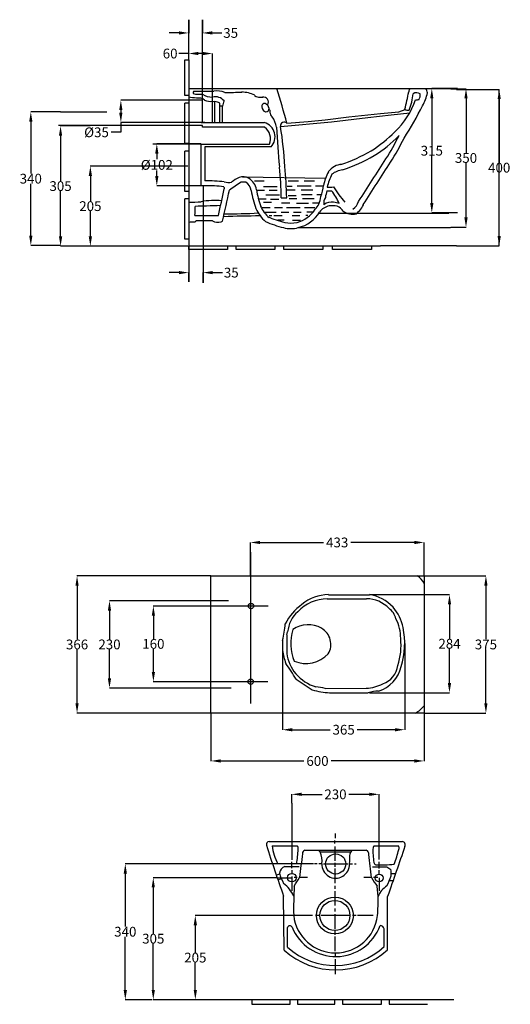
# Model space of a CAD drawing. Units: millimetres. Extents: x -200490 to -199236, y 191383 to 193899.
import ezdxf

# ---------------------------------------------------------------- set-up
doc = ezdxf.new("R2010")
doc.units = ezdxf.units.MM
doc.header["$MEASUREMENT"] = 0
doc.layers.add('PO_01', color=7, linetype='Continuous')
doc.dimstyles.get("Standard").update_dxf_attribs({"dimtxt": 25, "dimasz": 25, "dimexe": 0.18, "dimexo": 0.0625, "dimgap": 0.09, "dimtad": 0, "dimtih": 1, "dimtoh": 1, "dimdec": 1, "dimzin": 0, "dimdsep": 46, "dimtxsty": 'Standard', "dimcen": 0.09, "dimadec": 0, "dimazin": 0, "dimtfac": 1, "dimtdec": 1, "dimtofl": 0, "dimtmove": 0, "dimatfit": 3, "dimfxl": 1, "dimtolj": 1, "dimtzin": 0, "dimarcsym": 0})

# ---------------------------------------------------------------- blocks, each defined once
blk = doc.blocks.new('*D44')
at = {"layer": 'Defpoints', "color": 0}
for p in [(-199969.7, 191609.6), (-200041.1, 191394.5), (-199969.7, 191394.5)]:
    blk.add_point(p, dxfattribs=at)
at = {"layer": 'PO_01', "color": 0, "lineweight": -2}
for p, q in [((-199969.8, 191609.6), (-200041.3, 191609.6)), ((-200041.1, 191584.6), (-200041.1, 191515.2)), ((-200041.1, 191419.5), (-200041.1, 191488.9)), ((-199969.8, 191394.5), (-200041.3, 191394.5))]:
    blk.add_line(p, q, dxfattribs=at)
at = {"layer": 'PO_01', "color": 0}
for points in [[(-200045.3, 191584.6), (-200036.9, 191584.6), (-200041.1, 191609.6)], [(-200045.3, 191419.5), (-200036.9, 191419.5), (-200041.1, 191394.5)]]:
    blk.add_solid(points, dxfattribs=at)
at = {"layer": 'PO_01', "color": 0, "insert": (-200041.1, 191502.1), "char_height": 25, "attachment_point": 5}
blk.add_mtext('\\A1;{\\fVerdana|b1|i0|c0|p34;205}', dxfattribs=at)
blk = doc.blocks.new('*D45')
at = {"layer": 'Defpoints', "color": 0}
for p in [(-200151.3, 191741.8), (-200220.1, 191394.5), (-200151.3, 191394.5)]:
    blk.add_point(p, dxfattribs=at)
at = {"layer": 'PO_01', "color": 0, "lineweight": -2}
for p, q in [((-200151.3, 191741.8), (-200220.3, 191741.8)), ((-200220.1, 191716.8), (-200220.1, 191581.3)), ((-200220.1, 191419.5), (-200220.1, 191555)), ((-200151.3, 191394.5), (-200220.3, 191394.5))]:
    blk.add_line(p, q, dxfattribs=at)
at = {"layer": 'PO_01', "color": 0}
for points in [[(-200224.3, 191716.8), (-200215.9, 191716.8), (-200220.1, 191741.8)], [(-200224.3, 191419.5), (-200215.9, 191419.5), (-200220.1, 191394.5)]]:
    blk.add_solid(points, dxfattribs=at)
at = {"layer": 'PO_01', "color": 0, "insert": (-200220.1, 191568.2), "char_height": 25, "attachment_point": 5}
blk.add_mtext('\\A1;{\\fVerdana|b1|i0|c0|p34;340}', dxfattribs=at)
blk = doc.blocks.new('*D46')
at = {"layer": 'Defpoints', "color": 0}
for p in [(-199571.4, 191919.3), (-199794.5, 191896.3), (-199571.4, 191896.2)]:
    blk.add_point(p, dxfattribs=at)
at = {"layer": 'PO_01', "color": 0, "lineweight": -2}
for p, q in [((-199794.5, 191896.4), (-199794.5, 191919.5)), ((-199769.5, 191919.3), (-199717.2, 191919.3)), ((-199596.4, 191919.3), (-199648.7, 191919.3)), ((-199571.4, 191896.2), (-199571.4, 191919.5))]:
    blk.add_line(p, q, dxfattribs=at)
at = {"layer": 'PO_01', "color": 0}
for points in [[(-199769.5, 191923.5), (-199769.5, 191915.2), (-199794.5, 191919.3)], [(-199596.4, 191923.5), (-199596.4, 191915.2), (-199571.4, 191919.3)]]:
    blk.add_solid(points, dxfattribs=at)
at = {"layer": 'PO_01', "color": 0, "insert": (-199682.9, 191919.3), "char_height": 25, "attachment_point": 5}
blk.add_mtext('\\A1;{\\fVerdana|b1|i0|c0|p34;230}', dxfattribs=at)
blk = doc.blocks.new('*D48')
at = {"layer": 'Defpoints', "color": 0}
for p in [(-200001.1, 192127), (-199456.5, 192127), (-199456.5, 192004.6)]:
    blk.add_point(p, dxfattribs=at)
at = {"layer": 'PO_01', "color": 0, "lineweight": -2}
for p, q in [((-200001.1, 192127), (-200001.1, 192004.4)), ((-199456.5, 192127), (-199456.5, 192004.4)), ((-199976.1, 192004.6), (-199763.5, 192004.6)), ((-199481.5, 192004.6), (-199694.1, 192004.6))]:
    blk.add_line(p, q, dxfattribs=at)
at = {"layer": 'PO_01', "color": 0}
for points in [[(-199976.1, 192008.8), (-199976.1, 192000.4), (-200001.1, 192004.6)], [(-199481.5, 192008.8), (-199481.5, 192000.4), (-199456.5, 192004.6)]]:
    blk.add_solid(points, dxfattribs=at)
at = {"layer": 'PO_01', "color": 0, "insert": (-199728.8, 192004.6), "char_height": 25, "attachment_point": 5}
blk.add_mtext('\\A1;{\\fVerdana|b1|i0|c0|p34;600}', dxfattribs=at)
blk = doc.blocks.new('*D49')
at = {"layer": 'Defpoints', "color": 0}
for p in [(-199818.1, 192127), (-199505.9, 192127), (-199505.9, 192084.4)]:
    blk.add_point(p, dxfattribs=at)
at = {"layer": 'PO_01', "color": 0, "lineweight": -2}
for p, q in [((-199818.1, 192127), (-199818.1, 192084.2)), ((-199505.9, 192127), (-199505.9, 192084.2)), ((-199793.1, 192084.4), (-199696.5, 192084.4)), ((-199530.9, 192084.4), (-199627.5, 192084.4))]:
    blk.add_line(p, q, dxfattribs=at)
at = {"layer": 'PO_01', "color": 0}
for points in [[(-199793.1, 192088.5), (-199793.1, 192080.2), (-199818.1, 192084.4)], [(-199530.9, 192088.5), (-199530.9, 192080.2), (-199505.9, 192084.4)]]:
    blk.add_solid(points, dxfattribs=at)
at = {"layer": 'PO_01', "color": 0, "insert": (-199662, 192084.4), "char_height": 25, "attachment_point": 5}
blk.add_mtext('\\A1;{\\fVerdana|b1|i0|c0|p34;365}', dxfattribs=at)
blk = doc.blocks.new('*D50')
at = {"layer": 'Defpoints', "color": 0}
for p in [(-199456.5, 192477.6), (-199456.5, 192127), (-199298.3, 192127)]:
    blk.add_point(p, dxfattribs=at)
at = {"layer": 'PO_01', "color": 0, "lineweight": -2}
for p, q in [((-199456.4, 192477.6), (-199298.1, 192477.6)), ((-199298.3, 192452.6), (-199298.3, 192315.5)), ((-199298.3, 192152), (-199298.3, 192289.2)), ((-199456.4, 192127), (-199298.1, 192127))]:
    blk.add_line(p, q, dxfattribs=at)
at = {"layer": 'PO_01', "color": 0}
for points in [[(-199302.5, 192452.6), (-199294.2, 192452.6), (-199298.3, 192477.6)], [(-199302.5, 192152), (-199294.2, 192152), (-199298.3, 192127)]]:
    blk.add_solid(points, dxfattribs=at)
at = {"layer": 'PO_01', "color": 0, "insert": (-199298.3, 192302.3), "char_height": 25, "attachment_point": 5}
blk.add_mtext('\\A1;{\\fVerdana|b1|i0|c0|p34;375}', dxfattribs=at)
blk = doc.blocks.new('*D52')
at = {"layer": 'Defpoints', "color": 0}
for p in [(-199596.1, 192429.6), (-199596, 192178.8), (-199391.4, 192178.8)]:
    blk.add_point(p, dxfattribs=at)
at = {"layer": 'PO_01', "color": 0, "lineweight": -2}
for p, q in [((-199596.1, 192429.6), (-199391.2, 192429.6)), ((-199391.4, 192404.6), (-199391.4, 192317.3)), ((-199391.4, 192203.8), (-199391.4, 192291)), ((-199595.9, 192178.8), (-199391.2, 192178.8))]:
    blk.add_line(p, q, dxfattribs=at)
at = {"layer": 'PO_01', "color": 0}
for points in [[(-199395.6, 192404.6), (-199387.2, 192404.6), (-199391.4, 192429.6)], [(-199395.6, 192203.8), (-199387.2, 192203.8), (-199391.4, 192178.8)]]:
    blk.add_solid(points, dxfattribs=at)
at = {"layer": 'PO_01', "color": 0, "insert": (-199391.4, 192304.2), "char_height": 25, "attachment_point": 5}
blk.add_mtext('\\A1;{\\fVerdana|b1|i0|c0|p34;284}', dxfattribs=at)
blk = doc.blocks.new('*D53')
at = {"layer": 'Defpoints', "color": 0}
for p in [(-200099.5, 192400.6), (-200148.3, 192207), (-200099.5, 192207)]:
    blk.add_point(p, dxfattribs=at)
at = {"layer": 'PO_01', "color": 0, "lineweight": -2}
for p, q in [((-200099.5, 192400.6), (-200148.5, 192400.6)), ((-200148.3, 192375.6), (-200148.3, 192316.9)), ((-200148.3, 192232), (-200148.3, 192290.7)), ((-200099.5, 192207), (-200148.5, 192207))]:
    blk.add_line(p, q, dxfattribs=at)
at = {"layer": 'PO_01', "color": 0}
for points in [[(-200152.5, 192375.6), (-200144.2, 192375.6), (-200148.3, 192400.6)], [(-200152.5, 192232), (-200144.2, 192232), (-200148.3, 192207)]]:
    blk.add_solid(points, dxfattribs=at)
at = {"layer": 'PO_01', "color": 0, "insert": (-200148.3, 192303.8), "char_height": 25, "attachment_point": 5}
blk.add_mtext('\\A1;{\\fVerdana|b1|i0|c0|p34;160}', dxfattribs=at)
blk = doc.blocks.new('*D54')
at = {"layer": 'Defpoints', "color": 0}
for p in [(-200081.2, 192414), (-200260.5, 192190.7), (-200085.9, 192190.7)]:
    blk.add_point(p, dxfattribs=at)
at = {"layer": 'PO_01', "color": 0, "lineweight": -2}
for p, q in [((-200081.3, 192414), (-200260.7, 192414)), ((-200260.5, 192389), (-200260.5, 192315.5)), ((-200260.5, 192215.7), (-200260.5, 192289.3)), ((-200086, 192190.7), (-200260.7, 192190.7))]:
    blk.add_line(p, q, dxfattribs=at)
at = {"layer": 'PO_01', "color": 0}
for points in [[(-200264.7, 192389), (-200256.4, 192389), (-200260.5, 192414)], [(-200264.7, 192215.7), (-200256.4, 192215.7), (-200260.5, 192190.7)]]:
    blk.add_solid(points, dxfattribs=at)
at = {"layer": 'PO_01', "color": 0, "insert": (-200260.5, 192302.4), "char_height": 25, "attachment_point": 5}
blk.add_mtext('\\A1;{\\fVerdana|b1|i0|c0|p34;230}', dxfattribs=at)
blk = doc.blocks.new('*D69')
at = {"layer": 'Defpoints', "color": 0}
for p in [(-200001.1, 192477.6), (-200343.4, 192127), (-200001.1, 192127)]:
    blk.add_point(p, dxfattribs=at)
at = {"layer": 'PO_01', "color": 0, "lineweight": -2}
for p, q in [((-200001.2, 192477.6), (-200343.6, 192477.6)), ((-200343.4, 192452.6), (-200343.4, 192315.5)), ((-200343.4, 192152), (-200343.4, 192289.2)), ((-200001.2, 192127), (-200343.6, 192127))]:
    blk.add_line(p, q, dxfattribs=at)
at = {"layer": 'PO_01', "color": 0}
for points in [[(-200347.6, 192452.6), (-200339.3, 192452.6), (-200343.4, 192477.6)], [(-200347.6, 192152), (-200339.3, 192152), (-200343.4, 192127)]]:
    blk.add_solid(points, dxfattribs=at)
at = {"layer": 'PO_01', "color": 0, "insert": (-200343.4, 192302.3), "char_height": 25, "attachment_point": 5}
blk.add_mtext('\\A1;{\\fVerdana|b1|i0|c0|p34;366}', dxfattribs=at)
blk = doc.blocks.new('*D70')
at = {"layer": 'Defpoints', "color": 0}
for p in [(-199456.4, 192563), (-199900.4, 192477.6), (-199456.4, 192477.6)]:
    blk.add_point(p, dxfattribs=at)
at = {"layer": 'PO_01', "color": 0, "lineweight": -2}
for p, q in [((-199900.4, 192477.7), (-199900.4, 192563.2)), ((-199875.4, 192563), (-199713.3, 192563)), ((-199481.4, 192563), (-199643.6, 192563)), ((-199456.4, 192477.7), (-199456.4, 192563.2))]:
    blk.add_line(p, q, dxfattribs=at)
at = {"layer": 'PO_01', "color": 0}
for points in [[(-199875.4, 192567.1), (-199875.4, 192558.8), (-199900.4, 192563)], [(-199481.4, 192567.1), (-199481.4, 192558.8), (-199456.4, 192563)]]:
    blk.add_solid(points, dxfattribs=at)
at = {"layer": 'PO_01', "color": 0, "insert": (-199678.4, 192563), "char_height": 25, "attachment_point": 5}
blk.add_mtext('\\A1;{\\fVerdana|b1|i0|c0|p34;433}', dxfattribs=at)
blk = doc.blocks.new('*D71')
at = {"layer": 'Defpoints', "color": 0}
for p in [(-199832, 191706.3), (-200148.6, 191394.5), (-200111.3, 191394.5)]:
    blk.add_point(p, dxfattribs=at)
at = {"layer": 'PO_01', "color": 0, "lineweight": -2}
for p, q in [((-199832, 191706.3), (-200148.8, 191706.3)), ((-200148.6, 191681.3), (-200148.6, 191563.5)), ((-200148.6, 191419.5), (-200148.6, 191537.3)), ((-200111.3, 191394.5), (-200148.8, 191394.5))]:
    blk.add_line(p, q, dxfattribs=at)
at = {"layer": 'PO_01', "color": 0}
for points in [[(-200152.8, 191681.3), (-200144.5, 191681.3), (-200148.6, 191706.3)], [(-200152.8, 191419.5), (-200144.5, 191419.5), (-200148.6, 191394.5)]]:
    blk.add_solid(points, dxfattribs=at)
at = {"layer": 'PO_01', "color": 0, "insert": (-200148.6, 191550.4), "char_height": 25, "attachment_point": 5}
blk.add_mtext('\\A1;{\\fVerdana|b1|i0|c0|p34;305}', dxfattribs=at)
blk = doc.blocks.new('*D85')
at = {"layer": 'Defpoints', "color": 0}
for p in [(-199370.9, 193722.9), (-199436.6, 193405.5), (-199370.9, 193405.5)]:
    blk.add_point(p, dxfattribs=at)
at = {"layer": 'PO_01', "color": 0, "lineweight": -2}
for p, q in [((-199371, 193722.9), (-199436.8, 193722.9)), ((-199436.6, 193697.9), (-199436.6, 193577.3)), ((-199436.6, 193430.5), (-199436.6, 193551.1)), ((-199371, 193405.5), (-199436.8, 193405.5))]:
    blk.add_line(p, q, dxfattribs=at)
at = {"layer": 'PO_01', "color": 0}
for points in [[(-199440.8, 193697.9), (-199432.5, 193697.9), (-199436.6, 193722.9)], [(-199440.8, 193430.5), (-199432.5, 193430.5), (-199436.6, 193405.5)]]:
    blk.add_solid(points, dxfattribs=at)
at = {"layer": 'PO_01', "color": 0, "insert": (-199436.6, 193564.2), "char_height": 25, "attachment_point": 5}
blk.add_mtext('\\A1;{\\fVerdana|b1|i0|c0|p34;315}', dxfattribs=at)
blk = doc.blocks.new('*D86')
at = {"layer": 'Defpoints', "color": 0}
for p in [(-199388.2, 193722.6), (-199349.2, 193722.6), (-199388.2, 193368.7)]:
    blk.add_point(p, dxfattribs=at)
at = {"layer": 'PO_01', "color": 0, "lineweight": -2}
for p, q in [((-199388.2, 193722.6), (-199349, 193722.6)), ((-199349.2, 193697.6), (-199349.2, 193558.7)), ((-199349.2, 193393.7), (-199349.2, 193532.5)), ((-199388.2, 193368.7), (-199349, 193368.7))]:
    blk.add_line(p, q, dxfattribs=at)
at = {"layer": 'PO_01', "color": 0}
for points in [[(-199353.4, 193697.6), (-199345, 193697.6), (-199349.2, 193722.6)], [(-199353.4, 193393.7), (-199345, 193393.7), (-199349.2, 193368.7)]]:
    blk.add_solid(points, dxfattribs=at)
at = {"layer": 'PO_01', "color": 0, "insert": (-199349.2, 193545.6), "char_height": 25, "attachment_point": 5}
blk.add_mtext('\\A1;{\\fVerdana|b1|i0|c0|p34;350}', dxfattribs=at)
blk = doc.blocks.new('*D87')
at = {"layer": 'Defpoints', "color": 0}
for p in [(-199373.2, 193720.9), (-199373.2, 193320.8), (-199264.3, 193320.8)]:
    blk.add_point(p, dxfattribs=at)
at = {"layer": 'PO_01', "color": 0, "lineweight": -2}
for p, q in [((-199373.1, 193720.9), (-199264.2, 193720.9)), ((-199264.3, 193695.9), (-199264.3, 193534)), ((-199264.3, 193345.8), (-199264.3, 193507.7)), ((-199373.1, 193320.8), (-199264.2, 193320.8))]:
    blk.add_line(p, q, dxfattribs=at)
at = {"layer": 'PO_01', "color": 0}
for points in [[(-199268.5, 193695.9), (-199260.2, 193695.9), (-199264.3, 193720.9)], [(-199268.5, 193345.8), (-199260.2, 193345.8), (-199264.3, 193320.8)]]:
    blk.add_solid(points, dxfattribs=at)
at = {"layer": 'PO_01', "color": 0, "insert": (-199264.3, 193520.8), "char_height": 25, "attachment_point": 5}
blk.add_mtext('\\A1;{\\fVerdana|b1|i0|c0|p34;400}', dxfattribs=at)
blk = doc.blocks.new('*D88')
at = {"layer": 'Defpoints', "color": 0}
for p in [(-200139.6, 193581.5), (-200027.3, 193581.5), (-200027.3, 193474.2)]:
    blk.add_point(p, dxfattribs=at)
at = {"layer": 'PO_01', "color": 0, "lineweight": -2}
for p, q in [((-200027.4, 193581.5), (-200139.7, 193581.5)), ((-200139.6, 193556.5), (-200139.6, 193542.5)), ((-200139.6, 193499.2), (-200139.6, 193513.2)), ((-200027.4, 193474.2), (-200139.7, 193474.2))]:
    blk.add_line(p, q, dxfattribs=at)
at = {"layer": 'PO_01', "color": 0}
for points in [[(-200143.7, 193556.5), (-200135.4, 193556.5), (-200139.6, 193581.5)], [(-200143.7, 193499.2), (-200135.4, 193499.2), (-200139.6, 193474.2)]]:
    blk.add_solid(points, dxfattribs=at)
at = {"layer": 'PO_01', "color": 0, "insert": (-200139.6, 193527.9), "char_height": 25, "attachment_point": 5}
blk.add_mtext('\\A1;{\\fVerdana|b1|i0|c0|p34;%%C102}', dxfattribs=at)
blk = doc.blocks.new('*D89')
at = {"layer": 'Defpoints', "color": 0}
for p in [(-200309.4, 193524.9), (-200060.6, 193524.9), (-200060.6, 193320.1)]:
    blk.add_point(p, dxfattribs=at)
at = {"layer": 'PO_01', "color": 0, "lineweight": -2}
for p, q in [((-200060.6, 193524.9), (-200309.6, 193524.9)), ((-200309.4, 193499.9), (-200309.4, 193435.6)), ((-200309.4, 193345.1), (-200309.4, 193409.4)), ((-200060.6, 193320.1), (-200309.6, 193320.1))]:
    blk.add_line(p, q, dxfattribs=at)
at = {"layer": 'PO_01', "color": 0}
for points in [[(-200313.6, 193499.9), (-200305.3, 193499.9), (-200309.4, 193524.9)], [(-200313.6, 193345.1), (-200305.3, 193345.1), (-200309.4, 193320.1)]]:
    blk.add_solid(points, dxfattribs=at)
at = {"layer": 'PO_01', "color": 0, "insert": (-200309.4, 193422.5), "char_height": 25, "attachment_point": 5}
blk.add_mtext('\\A1;{\\fVerdana|b1|i0|c0|p34;205}', dxfattribs=at)
blk = doc.blocks.new('*D90')
at = {"layer": 'Defpoints', "color": 0}
for p in [(-200385.6, 193627.3), (-200309.4, 193627.3), (-200309.4, 193320.1)]:
    blk.add_point(p, dxfattribs=at)
at = {"layer": 'PO_01', "color": 0, "lineweight": -2}
for p, q in [((-200309.5, 193627.3), (-200385.7, 193627.3)), ((-200385.6, 193602.3), (-200385.6, 193486.8)), ((-200385.6, 193345.1), (-200385.6, 193460.6)), ((-200309.5, 193320.1), (-200385.7, 193320.1))]:
    blk.add_line(p, q, dxfattribs=at)
at = {"layer": 'PO_01', "color": 0}
for points in [[(-200389.7, 193602.3), (-200381.4, 193602.3), (-200385.6, 193627.3)], [(-200389.7, 193345.1), (-200381.4, 193345.1), (-200385.6, 193320.1)]]:
    blk.add_solid(points, dxfattribs=at)
at = {"layer": 'PO_01', "color": 0, "insert": (-200385.6, 193473.7), "char_height": 25, "attachment_point": 5}
blk.add_mtext('\\A1;{\\fVerdana|b1|i0|c0|p34;305}', dxfattribs=at)
blk = doc.blocks.new('*D91')
at = {"layer": 'Defpoints', "color": 0}
for p in [(-200461.7, 193663.4), (-200385.6, 193663.4), (-200385.6, 193322.1)]:
    blk.add_point(p, dxfattribs=at)
at = {"layer": 'PO_01', "color": 0, "lineweight": -2}
for p, q in [((-200385.6, 193663.4), (-200461.9, 193663.4)), ((-200461.7, 193638.4), (-200461.7, 193505.8)), ((-200461.7, 193347.1), (-200461.7, 193479.6)), ((-200385.6, 193322.1), (-200461.9, 193322.1))]:
    blk.add_line(p, q, dxfattribs=at)
at = {"layer": 'PO_01', "color": 0}
for points in [[(-200465.9, 193638.4), (-200457.5, 193638.4), (-200461.7, 193663.4)], [(-200465.9, 193347.1), (-200457.5, 193347.1), (-200461.7, 193322.1)]]:
    blk.add_solid(points, dxfattribs=at)
at = {"layer": 'PO_01', "color": 0, "insert": (-200461.7, 193492.7), "char_height": 25, "attachment_point": 5}
blk.add_mtext('\\A1;{\\fVerdana|b1|i0|c0|p34;340}', dxfattribs=at)
blk = doc.blocks.new('*D93')
at = {"layer": 'Defpoints', "color": 0}
for p in [(-200058.1, 193899), (-200023, 193898.8), (-200023, 193865.1)]:
    blk.add_point(p, dxfattribs=at)
at = {"layer": 'PO_01', "color": 0, "lineweight": -2}
for p, q in [((-200058.1, 193898.9), (-200058.1, 193864.9)), ((-200023, 193898.8), (-200023, 193864.9)), ((-200083.1, 193865.1), (-200108.1, 193865.1)), ((-199998, 193865.1), (-199973, 193865.1))]:
    blk.add_line(p, q, dxfattribs=at)
at = {"layer": 'PO_01', "color": 0}
for points in [[(-200083.1, 193869.3), (-200083.1, 193861), (-200058.1, 193865.1)], [(-199998, 193869.3), (-199998, 193861), (-200023, 193865.1)]]:
    blk.add_solid(points, dxfattribs=at)
at = {"layer": 'PO_01', "color": 0, "insert": (-199950.8, 193865.1), "char_height": 25, "attachment_point": 5}
blk.add_mtext('\\A1;{\\fVerdana|b1|i0|c0|p34;35}', dxfattribs=at)
blk = doc.blocks.new('*D94')
at = {"layer": 'Defpoints', "color": 0}
for p in [(-200058.1, 193812.5), (-200058.1, 193812.5), (-199997.1, 193812.5)]:
    blk.add_point(p, dxfattribs=at)
at = {"layer": 'PO_01', "color": 0, "lineweight": -2}
for p, q in [((-200058.1, 193812.5), (-200083.1, 193812.5)), ((-200058.1, 193812.6), (-200058.1, 193812.7)), ((-200022.1, 193812.5), (-200033.1, 193812.5)), ((-199997.1, 193812.6), (-199997.1, 193812.7))]:
    blk.add_line(p, q, dxfattribs=at)
at = {"layer": 'PO_01', "color": 0}
for points in [[(-200033.1, 193816.7), (-200033.1, 193808.4), (-200058.1, 193812.5)], [(-200022.1, 193816.7), (-200022.1, 193808.4), (-199997.1, 193812.5)]]:
    blk.add_solid(points, dxfattribs=at)
at = {"layer": 'PO_01', "color": 0, "insert": (-200105.5, 193812.5), "char_height": 25, "attachment_point": 5}
blk.add_mtext('\\A1;{\\fVerdana|b1|i0|c0|p34;60}', dxfattribs=at)
blk = doc.blocks.new('*D95')
at = {"layer": 'Defpoints', "color": 0}
for p in [(-200021.4, 193252.6), (-200058.1, 193229.4), (-200021.4, 193226.6)]:
    blk.add_point(p, dxfattribs=at)
at = {"layer": 'PO_01', "color": 0, "lineweight": -2}
for p, q in [((-200083.1, 193252.6), (-200108.1, 193252.6)), ((-200058.1, 193229.4), (-200058.1, 193252.8)), ((-200021.4, 193226.7), (-200021.4, 193252.8)), ((-199996.4, 193252.6), (-199971.4, 193252.6))]:
    blk.add_line(p, q, dxfattribs=at)
at = {"layer": 'PO_01', "color": 0}
for points in [[(-200083.1, 193256.8), (-200083.1, 193248.5), (-200058.1, 193252.6)], [(-199996.4, 193256.8), (-199996.4, 193248.5), (-200021.4, 193252.6)]]:
    blk.add_solid(points, dxfattribs=at)
at = {"layer": 'PO_01', "color": 0, "insert": (-199949.2, 193252.6), "char_height": 25, "attachment_point": 5}
blk.add_mtext('\\A1;{\\fVerdana|b1|i0|c0|p34;35}', dxfattribs=at)
blk = doc.blocks.new('*D96')
at = {"layer": 'Defpoints', "color": 0}
for p in [(-200224.8, 193693.3), (-200231.5, 193636.2), (-200224.8, 193636.2)]:
    blk.add_point(p, dxfattribs=at)
at = {"layer": 'PO_01', "color": 0, "lineweight": -2}
for p, q in [((-200224.8, 193693.3), (-200231.7, 193693.3)), ((-200231.5, 193668.3), (-200231.5, 193661.2)), ((-200224.8, 193636.2), (-200231.7, 193636.2)), ((-200231.5, 193636.2), (-200231.5, 193611.2)), ((-200231.5, 193611.2), (-200256.5, 193611.2))]:
    blk.add_line(p, q, dxfattribs=at)
at = {"layer": 'PO_01', "color": 0}
for points in [[(-200235.7, 193668.3), (-200227.4, 193668.3), (-200231.5, 193693.3)], [(-200235.7, 193661.2), (-200227.4, 193661.2), (-200231.5, 193636.2)]]:
    blk.add_solid(points, dxfattribs=at)
at = {"layer": 'PO_01', "color": 0, "insert": (-200293.7, 193611.2), "char_height": 25, "attachment_point": 5}
blk.add_mtext('\\A1;{\\fVerdana|b1|i0|c0|p34;%%C35}', dxfattribs=at)

msp = doc.modelspace()

# ---------------------------------------------------------------- linework, layer by layer
at = {"layer": 'PO_01'}
for p, q in [((-200058.06, 193796.58), (-200058.06, 193898.97)), ((-200023.01, 193636.15), (-200023.01, 193898.83)), ((-199997.09, 193636.15), (-199997.09, 193812.55)), ((-200058.06, 193723.37), (-199370.89, 193723.37)), ((-200058.06, 193704.98), (-200058.06, 193229.38)), ((-199264.17, 193320.89), (-199264.17, 193720.89)), ((-200023.01, 193693.29), (-200224.77, 193693.29)), ((-200058.06, 193685.98), (-200067.99, 193685.98)), ((-199991.3, 193636.15), (-199991.3, 193689.81)), ((-199978.66, 193636.15), (-199978.66, 193685.41)), ((-199971.24, 193636.15), (-199971.24, 193678.27)), ((-200385.56, 193663.38), (-200267.55, 193663.38)), ((-199648.89, 193650.74), (-199567.67, 193659.17)), ((-199600.25, 193648.82), (-199540.67, 193655.66)), ((-199567.67, 193659.17), (-199521.32, 193663.61)), ((-199540.67, 193655.66), (-199492.8, 193661.17)), ((-199521.32, 193663.61), (-199504.56, 193669.52)), ((-200023.01, 193628.79), (-200391.13, 193628.79)), ((-200016.57, 193636.15), (-200228.22, 193636.15)), ((-200023.01, 193624.03), (-200023.01, 193628.79)), ((-199823.69, 193626.17), (-199692.91, 193638.25)), ((-199807.35, 193634.72), (-199753.09, 193638.41)), ((-199753.09, 193638.41), (-199709.31, 193643.34)), ((-199709.31, 193643.34), (-199648.89, 193650.74)), ((-199692.91, 193638.25), (-199600.25, 193648.82)), ((-200026.31, 193581.29), (-200149.87, 193581.29)), ((-200058.06, 193563.3), (-200067.99, 193563.3)), ((-199920.46, 193497.78), (-199708.74, 193493.63)), ((-199890.23, 193487.42), (-199864.88, 193486.91)), ((-199804.03, 193486.97), (-199777.15, 193486.97)), ((-199762.62, 193487.07), (-199736.73, 193487.07)), ((-200021.44, 193474.12), (-200021.44, 193226.59)), ((-199884.34, 193463.34), (-199864.51, 193463.34)), ((-199866.75, 193472.63), (-199831.91, 193472.63)), ((-199860.82, 193451.03), (-199825.53, 193451.03)), ((-199852.41, 193462.89), (-199831.58, 193462.89)), ((-199793.61, 193472.98), (-199806.33, 193472.98)), ((-199785.59, 193463.06), (-199805.98, 193463.06)), ((-199745.37, 193473.6), (-199780.62, 193473.6)), ((-199741.15, 193463.18), (-199770.2, 193463.18)), ((-199742.18, 193451.27), (-199769.91, 193451.27)), ((-199714.92, 193473.45), (-199733.99, 193473.45)), ((-199720.63, 193451.11), (-199730.47, 193451.11)), ((-200058.06, 193441.26), (-200067.99, 193441.26)), ((-199878.84, 193440.93), (-199859.75, 193440.93)), ((-199866.68, 193432.73), (-199846.32, 193432.73)), ((-199848.73, 193440.5), (-199827.66, 193440.5)), ((-199821.27, 193443.84), (-199807.46, 193444.1)), ((-199820.97, 193430.89), (-199799.57, 193430.89)), ((-199783.73, 193449.23), (-199803.68, 193449.23)), ((-199781.51, 193440.81), (-199801.46, 193440.81)), ((-199782.72, 193430.28), (-199751.58, 193430.28)), ((-199737.61, 193440.88), (-199767.14, 193440.88)), ((-199741.95, 193430.55), (-199726.17, 193430.55)), ((-199870.09, 193419.37), (-199849.93, 193419.37)), ((-199862.25, 193407.46), (-199834.1, 193407.46)), ((-199838.68, 193419.19), (-199818.34, 193419.19)), ((-199821.55, 193407.08), (-199802.1, 193407.08)), ((-199808.1, 193419.07), (-199773.53, 193419.07)), ((-199790.54, 193407.19), (-199770.42, 193407.19)), ((-199761.82, 193418.77), (-199735.68, 193418.77)), ((-199755.96, 193407.55), (-199741.72, 193407.55)), ((-199725.33, 193404.8), (-199393.08, 193404.8)), ((-200042, 193398.81), (-199982.15, 193398.81)), ((-199852.58, 193398.98), (-199845.55, 193398.98)), ((-199840.66, 193398.94), (-199819.32, 193398.94)), ((-199830.1, 193387.16), (-199813.76, 193387.16)), ((-199793.87, 193398.86), (-199773.98, 193398.86)), ((-199792.42, 193386.83), (-199772.19, 193386.83)), ((-199758.28, 193399.11), (-199753.77, 193399.11)), ((-199777.89, 193367.58), (-199388.78, 193367.58)), ((-200058.06, 193320.78), (-199567.97, 193320.78)), ((-199373.15, 193320.8), (-199567.97, 193320.8)), ((-199900.45, 192538.2), (-199900.45, 192151.75)), ((-199700.82, 192429.57), (-199596.13, 192429.57)), ((-199855.03, 192400.56), (-200099.45, 192400.56)), ((-199956.24, 192414), (-200081.22, 192414)), ((-199703.68, 192418.86), (-199603.24, 192418.86)), ((-199807.12, 192327.01), (-199807.12, 192279.5)), ((-199818.08, 192312.86), (-199818.08, 192127.03)), ((-199505.91, 192305.06), (-199505.91, 192127.03)), ((-199855.72, 192206.99), (-200099.58, 192206.99)), ((-199949.21, 192190.75), (-200085.91, 192190.75)), ((-199708.93, 192189.89), (-199604.23, 192190.53)), ((-199698.03, 192178.71), (-199598.93, 192178.76)), ((-199794.47, 191896.35), (-199794.47, 191751.8)), ((-199571.39, 191752.81), (-199571.39, 191896.17)), ((-199683.81, 191819.48), (-199683.81, 191807.18)), ((-199852.41, 191798.78), (-199511.99, 191798.78)), ((-199684.29, 191793.67), (-199684.29, 191801.45)), ((-199844.9, 191787.78), (-199780.6, 191787.78)), ((-199761.36, 191776.74), (-199604.38, 191776.74)), ((-199721.64, 191772.09), (-199643.65, 191772.09)), ((-199684.2, 191786.07), (-199684.2, 191749.73)), ((-199583.86, 191787.82), (-199521.68, 191787.82)), ((-199739.2, 191741.81), (-200151.26, 191741.81)), ((-199794.59, 191730.5), (-199794.59, 191746.78)), ((-199729.55, 191741.6), (-199736.4, 191741.6)), ((-199717.52, 191741.91), (-199725.4, 191741.91)), ((-199713.41, 191741.35), (-199651.26, 191741.35)), ((-199684.24, 191744.26), (-199684.24, 191734.36)), ((-199647.11, 191741.54), (-199639.75, 191741.54)), ((-199633.92, 191741.44), (-199630.01, 191741.44)), ((-199571.56, 191730.15), (-199571.56, 191746.47)), ((-199825.04, 191714.89), (-199834.21, 191712.84)), ((-199812.3, 191734.82), (-199776.06, 191734.82)), ((-199794.58, 191725.11), (-199794.58, 191715.15)), ((-199684.18, 191729.37), (-199684.18, 191692.52)), ((-199588.54, 191734.38), (-199551.53, 191734.38)), ((-199571.56, 191715.48), (-199571.56, 191725.13)), ((-199540.37, 191717.27), (-199529.15, 191717.27)), ((-199831.96, 191706.34), (-199794.66, 191706.34)), ((-199820.59, 191702.53), (-199830, 191700.53)), ((-199794.66, 191709.38), (-199794.66, 191672.53)), ((-199780.65, 191706.59), (-199788.52, 191706.59)), ((-199754.27, 191706.36), (-199774.68, 191706.36)), ((-199592.28, 191706.39), (-199610.48, 191706.39)), ((-199574.97, 191706.39), (-199585.56, 191706.39)), ((-199571.17, 191705.64), (-199571.17, 191672.85)), ((-199545.16, 191698.68), (-199535.58, 191698.68)), ((-199684.18, 191685.19), (-199684.18, 191677.64)), ((-199684.16, 191671.75), (-199684.16, 191635)), ((-199574.1, 191658.29), (-199576, 191684.83)), ((-199814.15, 191520.94), (-199815.51, 191659.38)), ((-199549.47, 191522.15), (-199549.47, 191658.41)), ((-199684.47, 191627.89), (-199684.47, 191620.05)), ((-199741.28, 191609.61), (-199969.7, 191609.61)), ((-199725.45, 191609.52), (-199733.74, 191609.52)), ((-199644.12, 191609.66), (-199719.25, 191609.66)), ((-199684.32, 191612.97), (-199684.32, 191575.72)), ((-199630.17, 191609.46), (-199638.98, 191609.46)), ((-199586.53, 191609.56), (-199626.54, 191609.56)), ((-199805.46, 191528.46), (-199805.46, 191578.77)), ((-199684.23, 191570.43), (-199684.23, 191560.58)), ((-199558.33, 191530.04), (-199558.33, 191575.91)), ((-199684.32, 191555.66), (-199684.32, 191518.84)), ((-199684.05, 191514.05), (-199684.05, 191504.72)), ((-199683.88, 191498.48), (-199683.88, 191459.53)), ((-199380.05, 191394.5), (-200148.62, 191394.5)), ((-199896.56, 191394.5), (-199896.56, 191382.76)), ((-199798.64, 191382.76), (-199798.64, 191394.5)), ((-199779.9, 191394.5), (-199779.9, 191382.7)), ((-199684.31, 191382.7), (-199684.31, 191394.5)), ((-199665.25, 191394.5), (-199665.25, 191382.78)), ((-199564.81, 191382.78), (-199564.81, 191394.5)), ((-199545.34, 191394.5), (-199545.34, 191382.94)), ((-199896.56, 191382.76), (-199798.64, 191382.76)), ((-199779.9, 191382.7), (-199684.31, 191382.7)), ((-199665.25, 191382.78), (-199564.81, 191382.78)), ((-199545.34, 191382.94), (-199447.46, 191382.94))]:
    msp.add_line(p, q, dxfattribs=at)
for points in [[(-200067.99, 193796.58), (-200058.06, 193796.58), (-200058.06, 193704.98), (-200067.99, 193704.98)], [(-200058.06, 193320.78), (-199958.68, 193320.78), (-199958.68, 193311.42), (-200058.06, 193311.42)], [(-199937.06, 193320.78), (-199837.68, 193320.78), (-199837.68, 193311.42), (-199937.06, 193311.42)], [(-199814.55, 193320.78), (-199715.17, 193320.78), (-199715.17, 193311.42), (-199814.55, 193311.42)], [(-199690.46, 193320.78), (-199591.07, 193320.78), (-199591.07, 193311.42), (-199690.46, 193311.42)], [(-200001.14, 192477.65), (-199456.47, 192477.65), (-199456.47, 192127.03), (-200001.14, 192127.03)]]:
    msp.add_lwpolyline(points, close=True, dxfattribs=at)
for points in [[(-200058.06, 193674.36), (-200058.06, 193582.76), (-200067.99, 193582.76), (-200067.99, 193685.98)], [(-200026.14, 193636.15), (-199864.33, 193636.15)], [(-200016.57, 193636.15), (-199864.33, 193636.15)], [(-199864.33, 193624.03), (-200023.01, 193624.03)], [(-200016.57, 193474.12), (-200026.31, 193474.12), (-200026.31, 193581.29), (-200016.57, 193581.29)], [(-200016.57, 193581.29), (-199851.45, 193581.29)], [(-200058.06, 193551.68), (-200058.06, 193460.08), (-200067.99, 193460.08), (-200067.99, 193563.3)], [(-200016.57, 193573.93), (-200016.57, 193487.12)], [(-199847.61, 193573.93), (-200016.57, 193573.93)], [(-200058.06, 193429.65), (-200058.06, 193338.04), (-200067.99, 193338.04), (-200067.99, 193441.26)]]:
    msp.add_lwpolyline(points, dxfattribs=at)
for centre, radius in [((-199898.75, 192400.44), 6.86), ((-199899.45, 192207.14), 6.9), ((-199682.33, 191741.35), 25.76), ((-199794.66, 191706.34), 11.04), ((-199571.17, 191705.64), 9.85), ((-199684.32, 191609.66), 47.12), ((-199684.32, 191609.66), 38.45)]:
    msp.add_circle(centre, radius, dxfattribs=at)
for centre, radius, start, end in [((-200037.78, 193711.74), 8.78, 146.95873, 191.88441), ((-200032.02, 193769.65), 61.42, 256.4854, 278.43097), ((-200030.37, 193937.23), 221.19, 266.17079, 273.02284), ((-199998.65, 193743.24), 42.12, 234.64713, 272.11856), ((-200008.25, 193874.39), 158.39, 266.21558, 275.35591), ((-199986.87, 193662.14), 54.95, 67.74589, 96.89044), ((-200018.97, 197111.72), 3399.27, 270.89264, 271.64841), ((-199927.57, 193621.2), 93.15, 65.75258, 86.58927), ((-199875, 193725.53), 24.97, 232.91129, 284.48692), ((-202874.67, 192793.18), 3181.18, 15.34163, 17.00194), ((-202172.45, 194287.21), 2737.55, 346.9697, 347.92285), ((-199470.4, 193710.42), 25.41, 149.36672, 170.89526), ((-199664.75, 193730.16), 181.52, 339.8677, 353.56379), ((-199475.71, 193695.26), 16.94, 55.48726, 120.77283), ((-199498.82, 193708.78), 32.72, 335.72971, 0.75075), ((-199548.57, 193731.5), 102.53, 329.33881, 348.99846), ((-199524.13, 193693.69), 78.36, 13.46292, 22.25326), ((-200071.13, 193524.81), 176.29, 79.26539, 85.74874), ((-200032.17, 193676.04), 22.8, 49.98688, 105.58545), ((-200001.82, 193727.59), 37.52, 245.28475, 277.23984), ((-199990.24, 193672.56), 29.41, 39.45462, 103.47533), ((-199992.77, 193704.72), 14.98, 253.24546, 275.61492), ((-199994.23, 193661.02), 28.94, 57.46626, 84.20636), ((-199973.1, 193654.99), 23.35, 85.44033, 103.7907), ((-199920.52, 193670.78), 51.27, 156.46824, 171.59415), ((-199867.13, 193688.75), 12.7, 326.37705, 100.04394), ((-199665.25, 193756.91), 197.1, 313.01838, 341.56511), ((-200110.48, 193995.1), 722.79, 326.53463, 334.08544), ((-199475.03, 193712.05), 17.76, 259.51816, 289.83961), ((-199853.62, 193664.7), 4.02, 325.0229, 92.99484), ((-199835.24, 193662.47), 15.03, 179.38885, 232.28608), ((-199497.21, 193681.51), 14.13, 234.63345, 281.78785), ((-199875.26, 193599.86), 37.9, 316.83888, 73.24156), ((-199894.87, 193615.18), 61.61, 8.27894, 35.06164), ((-199813.52, 193627.57), 9.86, 47.41168, 187.72634), ((-199884.76, 193594.56), 35.85, 338.26526, 55.27125), ((-186985.02, 194531.93), 12880.91, 184.04167, 184.493528), ((-200744.48, 193477.97), 933.05, 2.79226, 9.14409), ((-199753.06, 193828.1), 309.46, 301.44603, 315.91458), ((-199753.06, 193828.1), 323.83, 301.44603, 315.91458), ((-200040.2, 193854.66), 577.55, 327.34233, 334.14594), ((-200040.2, 193854.66), 591.93, 327.34233, 334.14594), ((-199800.29, 193918.41), 411.2, 288.573, 300.52729), ((-199800.29, 193918.41), 425.57, 288.573, 300.52729), ((-199664.61, 193485.42), 43.87, 92.71958, 144.92374), ((-229023.74, 212397.65), 34985.23, 327.17756, 327.389049), ((-229023.74, 212397.65), 34999.61, 327.17756, 327.389049), ((-200694.23, 193427.1), 873.12, 1.09841, 6.23472), ((-200694.23, 193427.1), 886.93, 1.09841, 6.23472), ((-199605.85, 193456.61), 108.99, 150.57015, 170.11586), ((-199485.82, 193407.35), 227.83, 154.88095, 163.7017), ((-199656.48, 193454.62), 60.94, 97.79357, 125.78038), ((-200009.7, 193151.65), 335.55, 82.73184, 91.17321), ((-199956.88, 193522.15), 39.05, 254.60435, 282.36745), ((-199732.36, 193170.38), 367.37, 121.50151, 127.06817), ((-199871.04, 193378.79), 130.66, 116.30144, 126.3675), ((-199919.38, 193469), 28.57, 59.28927, 109.53705), ((-199918.61, 193436.16), 47.78, 81.87732, 96.86104), ((-199929.23, 193457.4), 31.32, 8.80157, 56.32313), ((-199922.96, 193459.84), 38.31, 6.63697, 61.68532), ((-200004.9, 193215.01), 259.37, 81.8539, 92.57874), ((-208650.57, 195375.61), 8890.96, 347.15361, 347.600002), ((-208650.57, 195375.61), 8904.49, 347.076855, 347.600002), ((-199948.31, 193473.16), 19.88, 184.03947, 199.85113), ((-199651.78, 193501.72), 249.65, 189.11089, 199.95834), ((-199651.78, 193501.72), 236.12, 189.11089, 199.95834), ((-199821.14, 193486.25), 108.47, 338.87595, 354.21757), ((-199597.18, 193428.41), 112.68, 162.8107, 171.60751), ((-199699.13, 193630.12), 168.5, 268.06553, 272.19394), ((-199699.13, 193630.12), 158.92, 268.06553, 273.91892), ((-199813.45, 193368.42), 152.62, 23.34365, 37.69293), ((-199262.84, 193760.47), 514.26, 214.17927, 219.59612), ((-200050.27, 193701.58), 268.78, 268.33874, 275.13745), ((-199992.51, 193251.7), 185.27, 84.19012, 100.4787), ((-199773.19, 193451.42), 53.1, 316.25101, 333.68179), ((-199785.53, 193455.87), 66.14, 334.96112, 352.42896), ((-199686.86, 193431.02), 25.81, 147.58862, 190.76214), ((-199692.56, 193401.63), 31.47, 80.95423, 128.65831), ((-199889.6, 192646.1), 812.12, 74.55537, 75.59851), ((-199659.47, 193446.04), 37.59, 304.03806, 341.88386), ((-199659.47, 193446.04), 51.96, 304.03806, 341.88386), ((-200299.66, 193415.75), 258.21, 356.23844, 1.35831), ((-199901.54, 189563.06), 3861.35, 91.64724, 92.0775), ((-199887.52, 189105.73), 4318.9, 91.18069, 91.65874), ((-199955.69, 194773.67), 1370.78, 269.51822, 273.15643), ((-199797.36, 193456.71), 97.72, 204.29303, 228.98327), ((-199797.36, 193456.71), 84.19, 204.29303, 228.98327), ((-199799.23, 193454.49), 75.68, 283.79231, 328.00258), ((-199799.23, 193454.49), 89.5, 283.79231, 328.00258), ((-199692.82, 193386.84), 36.6, 99.58236, 146.45474), ((-199689.72, 193366.14), 57.53, 78.37981, 99.19946), ((-199696.47, 193385.51), 41.29, 35.58019, 63.61456), ((-199639.41, 193442.11), 40.16, 234.21303, 282.99337), ((-200047.96, 193327.63), 54.17, 83.79829, 100.75399), ((-200034.83, 193376.05), 9.08, 79.16043, 143.23141), ((-200016.11, 192924.18), 461.1, 87.68466, 92.11433), ((-199984.08, 193406.17), 25.13, 237.79494, 290.66776), ((-199976.55, 193390.81), 8.26, 279.27108, 306.58408), ((-199976.55, 193390.81), 8.26, 27.63875, 31.53643), ((-199849.23, 190425.35), 2972.35, 90.5036, 92.31093), ((-199732.88, 193688.58), 331.56, 247.17549, 255.5021), ((-199732.88, 193688.58), 318.03, 247.17549, 255.5021), ((-199796.89, 193441.05), 62.08, 255.5021, 284.4979), ((-199796.89, 193441.05), 75.89, 255.5021, 284.4979), ((-199499.24, 192438.15), 47.15, 24.87903, 56.9114), ((-199699.82, 192322.89), 106.69, 90.5353, 130.07622), ((-199612.23, 192326.03), 104.79, 43.07628, 81.16167), ((-199692.38, 192296.04), 132.53, 125.05769, 153.65893), ((-199702.15, 192311.58), 107.29, 90.81495, 136.00564), ((-199602.33, 192342.05), 76.81, 42.83973, 90.68137), ((-199571.58, 192357.73), 44.61, 13.22056, 55.02462), ((-199616.12, 192325.51), 108.01, 10.70858, 41.86897), ((-199726.57, 192327.58), 78.8, 132.04007, 175.0324), ((-200163.18, 192391.36), 353.92, 347.18554, 354.07895), ((-199752.49, 192283.49), 69.13, 60.32464, 124.749), ((-199621.41, 192319.03), 105.3, 359.18174, 27.66999), ((-199709.25, 192305.06), 203.34, 343.069, 11.49416), ((-199891.79, 192354.5), 89.01, 342.0112, 346.95494), ((-199674.65, 192305.06), 122.42, 163.27321, 201.86547), ((-199742.34, 192302.41), 47.67, 329.62599, 59.66075), ((-199681.62, 192300.28), 166.39, 341.88501, 5.94876), ((-199613.49, 192318.44), 207, 188.74671, 198.20857), ((-199710.83, 192290.62), 96.94, 186.58787, 220.62279), ((-199758.78, 192333.74), 79.92, 248.35268, 316.08142), ((-200352.94, 191864.72), 667.83, 31.49046, 35.62897), ((-199602.8, 192268.44), 90.93, 289.43423, 345.60855), ((-199581.16, 192256.63), 58.25, 289.41024, 352.02227), ((-199700.73, 192299.94), 110.67, 220.88384, 253.21296), ((-197754.95, 195211.21), 3619.49, 235.91366, 236.69886), ((-199770.66, 191903.08), 293.38, 77.85513, 82.56551), ((-199608.41, 192292.7), 102.25, 272.34753, 297.1204), ((-199675.93, 192448.01), 270.21, 255.80589, 265.31033), ((-199576.78, 192120.66), 62.18, 86.09723, 110.86948), ((-199513.19, 192189.7), 71.71, 299.10053, 322.28399), ((-199852.49, 191791.74), 7.03, 89.34646, 201.56712), ((-199513.62, 191789.82), 9.11, 338.15092, 79.67716), ((-196892.47, 192711.88), 3106.75, 197.27789, 199.80262), ((-199720.29, 191803.09), 125.55, 187.00254, 209.2158), ((-200091.82, 191798.11), 314.44, 349.68413, 356.44905), ((-199788.56, 191780.56), 10.75, 349.71661, 42.24497), ((-197058.23, 191396.18), 2734.1, 172.19105, 173.48593), ((-199758.17, 191768.49), 8.84, 111.1584, 185.37002), ((-199716.6, 191782.09), 11.2, 206.92318, 243.21996), ((-199786.4, 191747.86), 69.14, 355.05901, 20.51334), ((-200016.33, 191775.53), 370.78, 354.73968, 358.81668), ((-199616.11, 191756.59), 31.6, 140.38138, 159.07495), ((-199645.63, 191767.88), 5.080882667425346e-12, 182.38594, 180.0193), ((-199608.27, 191766.91), 10.57, 351.30733, 68.37153), ((-200538.3, 191623.03), 951.18, 5.02764, 8.60286), ((-199403.21, 191774.11), 183.86, 177.12354, 189.06116), ((-199581.95, 191783.31), 4.89, 112.9276, 179.6511), ((-150416.97, 174725.52), 51968.51, 160.834789, 160.98414), ((-199750.99, 191829.39), 235.39, 337.92164, 347.45025), ((-199529.75, 191782.63), 9.58, 332.74643, 32.7295), ((-199682.32, 191740.27), 35.23, 177.33662, 2.062), ((-199575.83, 191747.52), 9.26, 194.77732, 244.2059), ((-199566.37, 192010.2), 271.36, 267.15097, 277.0928), ((-199806.01, 191715.75), 20.07, 108.25374, 173.55681), ((-199688.59, 191756.96), 142.78, 195.83083, 207.28044), ((-199518.91, 191771.46), 49.39, 228.65887, 243.05937), ((-199610.85, 191716.05), 70.49, 356.18765, 9.28927), ((-199869.83, 191620.38), 89.51, 26.00215, 52.62737), ((-200488.76, 192152.75), 842.12, 326.25866, 327.98955), ((-199774.68, 191706.36), 8.468137779042245e-13, 181.00811, 194.03624), ((-199483.09, 191764.35), 122.29, 208.29121, 220.56176), ((-199676.77, 191754.05), 142.78, 331.15478, 342.60439), ((-198469.14, 191626.14), 1320.66, 177.44579, 180.71726), ((-199520.09, 191636.06), 58.4, 122.76679, 157.62387), ((-200040.83, 191645.14), 466.92, 355.6187, 1.61371), ((-199682.48, 191621.97), 107.93, 186.57932, 353.34942), ((-199799.45, 191577.14), 6.23, 27.55602, 164.82266), ((-199682.09, 191625.4), 120.69, 202.08673, 339.90629), ((-199568.45, 191573.56), 10.39, 13.11054, 91.61726), ((-199682.48, 191667.76), 197.21, 228.11396, 312.41166), ((-199682.77, 191666.25), 184.5, 228.31787, 312.41307)]:
    msp.add_arc(centre, radius, start, end, dxfattribs=at)
msp.add_ellipse((-199861.99, 193674.44), major_axis=(-4.17, 11.32), ratio=0.6495597, dxfattribs=at)

# ---------------------------------------------------------------- dimensions: what is measured, and where the dimension line sits
for base, p1, p2, text, picture, middle in [((-200023.01, 193865.12), (-200058.06, 193898.97), (-200023.01, 193898.83), '{\\fVerdana|b1|i0|c0|p34;35}', '*D93', (-199950.78, 193865.12)), ((-200058.06, 193812.55), (-199997.09, 193812.55), (-200058.06, 193812.55), '{\\fVerdana|b1|i0|c0|p34;60}', '*D94', (-200105.53, 193812.55)), ((-200021.44, 193252.63), (-200058.06, 193229.38), (-200021.44, 193226.59), '{\\fVerdana|b1|i0|c0|p34;35}', '*D95', (-199949.21, 193252.63)), ((-199456.4, 192562.98), (-199900.45, 192477.65), (-199456.4, 192477.65), '{\\fVerdana|b1|i0|c0|p34;433}', '*D70', (-199678.43, 192562.98))]:
    dim = msp.add_linear_dim(base=base, p1=p1, p2=p2, text=text, dimstyle='Standard', dxfattribs=at)
    dim.commit()
    dim.dimension.update_dxf_attribs({"geometry": picture, "text_midpoint": middle})
for base, p1, p2, text, picture, middle in [((-199436.64, 193405.5), (-199370.91, 193722.9), (-199370.91, 193405.5), '{\\fVerdana|b1|i0|c0|p34;315}', '*D85', (-199436.64, 193564.2)), ((-199349.21, 193722.57), (-199388.21, 193368.66), (-199388.21, 193722.57), '{\\fVerdana|b1|i0|c0|p34;350}', '*D86', (-199349.21, 193545.62)), ((-199264.33, 193320.8), (-199373.15, 193720.89), (-199373.15, 193320.8), '{\\fVerdana|b1|i0|c0|p34;400}', '*D87', (-199264.33, 193520.84)), ((-200231.53, 193636.15), (-200224.77, 193693.29), (-200224.77, 193636.15), '{\\fVerdana|b1|i0|c0|p34;%%C35}', '*D96', (-200293.69, 193611.15)), ((-200461.68, 193663.38), (-200385.56, 193322.07), (-200385.56, 193663.38), '{\\fVerdana|b1|i0|c0|p34;340}', '*D91', (-200461.68, 193492.72)), ((-200385.56, 193627.3), (-200309.43, 193320.12), (-200309.43, 193627.3), '{\\fVerdana|b1|i0|c0|p34;305}', '*D90', (-200385.56, 193473.71)), ((-200139.55, 193581.49), (-200027.31, 193474.22), (-200027.31, 193581.49), '{\\fVerdana|b1|i0|c0|p34;%%C102}', '*D88', (-200139.55, 193527.85)), ((-200309.43, 193524.91), (-200060.56, 193320.12), (-200060.56, 193524.91), '{\\fVerdana|b1|i0|c0|p34;205}', '*D89', (-200309.43, 193422.51)), ((-200343.43, 192127.03), (-200001.14, 192477.65), (-200001.14, 192127.03), '{\\fVerdana|b1|i0|c0|p34;366}', '*D69', (-200343.43, 192302.34)), ((-200148.62, 191394.5), (-199831.96, 191706.34), (-200111.28, 191394.5), '{\\fVerdana|b1|i0|c0|p34;305}', '*D71', (-200148.62, 191550.42))]:
    dim = msp.add_linear_dim(base=base, p1=p1, p2=p2, angle=90, text=text, dimstyle='Standard', dxfattribs=at)
    dim.commit()
    dim.dimension.update_dxf_attribs({"geometry": picture, "text_midpoint": middle})
for base, p1, p2, text, picture, middle in [((-199298.32, 192127.03), (-199456.47, 192477.65), (-199456.47, 192127.03), '{\\fVerdana|b1|i0|c0|p34;375}', '*D50', (-199298.32, 192302.34)), ((-199391.42, 192178.76), (-199596.13, 192429.57), (-199595.99, 192178.76), '{\\fVerdana|b1|i0|c0|p34;284}', '*D52', (-199391.42, 192304.17)), ((-200260.53, 192190.75), (-200081.22, 192414), (-200085.91, 192190.75), '{\\fVerdana|b1|i0|c0|p34;230}', '*D54', (-200260.53, 192302.38)), ((-200148.35, 192206.99), (-200099.45, 192400.56), (-200099.45, 192206.99), '{\\fVerdana|b1|i0|c0|p34;160}', '*D53', (-200148.35, 192303.77)), ((-200220.1, 191394.5), (-200151.26, 191741.81), (-200151.26, 191394.5), '{\\fVerdana|b1|i0|c0|p34;340}', '*D45', (-200220.1, 191568.15)), ((-200041.1, 191394.5), (-199969.7, 191609.61), (-199969.7, 191394.5), '{\\fVerdana|b1|i0|c0|p34;205}', '*D44', (-200041.1, 191502.05))]:
    dim = msp.add_linear_dim(base=base, p1=p1, p2=p2, angle=90, text=text, dimstyle='Standard', override={"dimasz": 25}, dxfattribs=at)
    dim.commit()
    dim.dimension.update_dxf_attribs({"geometry": picture, "text_midpoint": middle})
for base, p1, p2, text, picture, middle in [((-199456.47, 192004.58), (-200001.14, 192127.03), (-199456.47, 192127.03), '{\\fVerdana|b1|i0|c0|p34;600}', '*D48', (-199728.8, 192004.58)), ((-199505.91, 192084.38), (-199818.08, 192127.03), (-199505.91, 192127.03), '{\\fVerdana|b1|i0|c0|p34;365}', '*D49', (-199662, 192084.38)), ((-199571.39, 191919.32), (-199794.47, 191896.35), (-199571.39, 191896.17), '{\\fVerdana|b1|i0|c0|p34;230}', '*D46', (-199682.93, 191919.32))]:
    dim = msp.add_linear_dim(base=base, p1=p1, p2=p2, text=text, dimstyle='Standard', override={"dimasz": 25}, dxfattribs=at)
    dim.commit()
    dim.dimension.update_dxf_attribs({"geometry": picture, "text_midpoint": middle})

doc.saveas('drawing.dxf')
